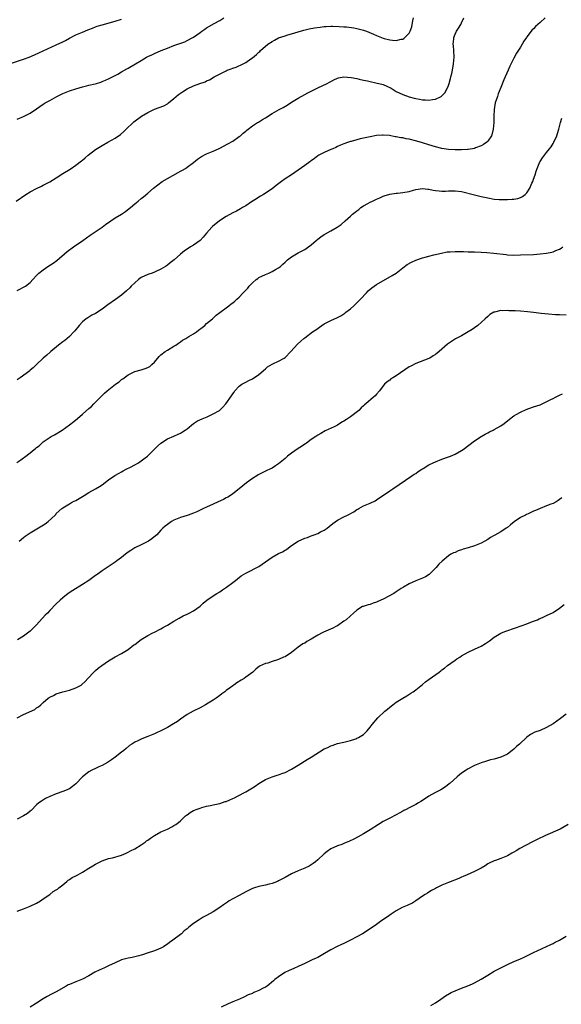
# Model space of a CAD drawing. Units: inches. Extents: x 2508000 to 2511000, y 1554000 to 1557000.
# Drawn here: x 2508154 to 2508320, y 1555919 to 1556220 of the extents above; entities that cross this region are included whole.
import ezdxf

# ---------------------------------------------------------------- set-up
doc = ezdxf.new("R2010")
doc.units = ezdxf.units.IN
doc.header["$MEASUREMENT"] = 0
doc.layers.add('LD25081554_10ft', color=151, linetype='Continuous')

msp = doc.modelspace()

# ---------------------------------------------------------------- linework, layer by layer
at = {"layer": 'LD25081554_10ft'}
for points, elevation in [([(2508151.04, 1556207.04), (2508155, 1556208.38), (2508156.72, 1556209), (2508158.32, 1556209.68), (2508159.71, 1556210.29), (2508165, 1556212.78), (2508167, 1556213.74), (2508167.86, 1556214.14), (2508169, 1556214.79), (2508171, 1556215.81), (2508173, 1556216.7), (2508174.66, 1556217.34), (2508175, 1556217.5), (2508176.09, 1556217.91), (2508177, 1556218.27), (2508177.54, 1556218.46), (2508179.08, 1556218.92), (2508183, 1556220.03), (2508185, 1556220.67)], 7150), ([(2508152.75, 1556165), (2508155.67, 1556167), (2508157, 1556167.8), (2508159, 1556168.85), (2508160.44, 1556169.56), (2508161, 1556169.83), (2508163.07, 1556170.93), (2508165, 1556172.13), (2508167, 1556173.42), (2508169.22, 1556174.78), (2508171, 1556175.94), (2508172.7, 1556177.3), (2508173, 1556177.52), (2508173.8, 1556178.2), (2508174.77, 1556179), (2508177, 1556180.73), (2508179, 1556182.05), (2508180.75, 1556183), (2508183, 1556184.2), (2508184.61, 1556185.39), (2508185.69, 1556186.31), (2508186.35, 1556187), (2508188.48, 1556189), (2508188.76, 1556189.24), (2508191.11, 1556191), (2508193, 1556192.13), (2508194.82, 1556193), (2508195, 1556193.08), (2508196.43, 1556193.57), (2508197.86, 1556194.14), (2508199, 1556194.73), (2508199.32, 1556195), (2508201, 1556196.33), (2508202.39, 1556197.61), (2508203.57, 1556198.43), (2508205, 1556199.31), (2508207, 1556200.24), (2508208.96, 1556200.96), (2508210.51, 1556201.49), (2508211, 1556201.75), (2508211.87, 1556202.13), (2508213.35, 1556203), (2508217, 1556204.86), (2508217.32, 1556205), (2508218.54, 1556205.46), (2508219, 1556205.69), (2508220.01, 1556205.99), (2508222.18, 1556207), (2508223, 1556207.43), (2508224.48, 1556208.48), (2508225, 1556208.83), (2508226.21, 1556209.79), (2508227, 1556210.54), (2508227.25, 1556210.75), (2508227.49, 1556211), (2508229.77, 1556213), (2508231, 1556213.84), (2508231.77, 1556214.23), (2508233, 1556214.92), (2508235, 1556215.55), (2508235.84, 1556215.84), (2508237, 1556216.13), (2508239, 1556216.78), (2508240.73, 1556217.27), (2508242.35, 1556217.65), (2508244.04, 1556217.96), (2508245.78, 1556218.22), (2508247, 1556218.37), (2508247.58, 1556218.42), (2508249, 1556218.5), (2508249.5, 1556218.5), (2508251.58, 1556218.42), (2508253, 1556218.28), (2508253.75, 1556218.25), (2508256, 1556217.99), (2508257, 1556217.82), (2508259, 1556217.31), (2508259.86, 1556217), (2508262.07, 1556216.07), (2508263, 1556215.6), (2508263.45, 1556215.45), (2508265, 1556214.78), (2508265.31, 1556214.69), (2508267, 1556214.27), (2508267.82, 1556214.18), (2508269, 1556214.15), (2508270.49, 1556214.49), (2508271, 1556214.56), (2508271.29, 1556214.71), (2508271.67, 1556215), (2508273, 1556216.34), (2508273.31, 1556217), (2508273.75, 1556218.25), (2508273.91, 1556219), (2508274.12, 1556220.12), (2508274.32, 1556221)], 7170), ([(2508314.61, 1556221), (2508313, 1556219.65), (2508312.33, 1556219), (2508311.63, 1556218.37), (2508311, 1556217.71), (2508310.64, 1556217.36), (2508309, 1556215.24), (2508308.82, 1556215), (2508308.08, 1556213.92), (2508307.52, 1556213), (2508307, 1556212.11), (2508305.79, 1556210.21), (2508305, 1556208.75), (2508303.72, 1556206.28), (2508303.23, 1556205), (2508301.96, 1556202.04), (2508301, 1556199.75), (2508300.24, 1556197.76), (2508299.97, 1556197), (2508299.32, 1556195), (2508298.92, 1556193), (2508298.83, 1556191), (2508298.84, 1556189), (2508298.71, 1556187), (2508298.36, 1556185.64), (2508298.13, 1556185), (2508297, 1556183.33), (2508296.7, 1556183), (2508295.74, 1556182.26), (2508295, 1556181.9), (2508293.25, 1556181.25), (2508292.9, 1556181.1), (2508291, 1556180.76), (2508290.76, 1556180.76), (2508289, 1556180.65), (2508288.68, 1556180.68), (2508287, 1556180.69), (2508285, 1556180.82), (2508283, 1556181.11), (2508281, 1556181.59), (2508279, 1556182.17), (2508277, 1556182.81), (2508275.32, 1556183.32), (2508273, 1556183.9), (2508272.07, 1556184.07), (2508271, 1556184.3), (2508270.38, 1556184.38), (2508269, 1556184.66), (2508268.69, 1556184.69), (2508266.99, 1556185.01), (2508265, 1556185.21), (2508264.8, 1556185.2), (2508263, 1556185.06), (2508261, 1556184.69), (2508259, 1556184.26), (2508258, 1556184), (2508257, 1556183.77), (2508255.26, 1556183.26), (2508255, 1556183.2), (2508254.36, 1556183), (2508253, 1556182.52), (2508251.93, 1556182.07), (2508251, 1556181.66), (2508250.57, 1556181.43), (2508249.61, 1556181), (2508249, 1556180.75), (2508247, 1556179.88), (2508245.29, 1556179), (2508245, 1556178.82), (2508243.97, 1556178.03), (2508243, 1556177.34), (2508242.82, 1556177.18), (2508242.55, 1556177), (2508241, 1556175.85), (2508236.95, 1556173.05), (2508235, 1556171.77), (2508233.87, 1556171), (2508232.24, 1556169.76), (2508231, 1556168.79), (2508228.37, 1556167), (2508227.52, 1556166.48), (2508227, 1556166.22), (2508226.28, 1556165.72), (2508224.77, 1556164.77), (2508223, 1556163.6), (2508221.94, 1556163), (2508221.37, 1556162.63), (2508220.09, 1556161.91), (2508219, 1556161.38), (2508217, 1556160.27), (2508214.91, 1556159), (2508212.78, 1556157.22), (2508212.54, 1556157), (2508211, 1556155.17), (2508209.99, 1556154.01), (2508209, 1556152.99), (2508207, 1556151.55), (2508206.02, 1556151), (2508205, 1556150.31), (2508204.21, 1556149.79), (2508203, 1556148.79), (2508201.09, 1556147), (2508199.88, 1556146.12), (2508199, 1556145.42), (2508198.43, 1556145), (2508197, 1556144.17), (2508195.5, 1556143.5), (2508195, 1556143.26), (2508194.31, 1556143), (2508193.32, 1556142.68), (2508193, 1556142.6), (2508191, 1556141.64), (2508190.16, 1556141), (2508189, 1556140.04), (2508187.91, 1556139), (2508187.49, 1556138.51), (2508186.46, 1556137.54), (2508185, 1556136.24), (2508183.12, 1556134.88), (2508180.75, 1556133.25), (2508179, 1556131.96), (2508177, 1556130.66), (2508175.92, 1556130.08), (2508174.65, 1556129.35), (2508174.13, 1556129), (2508173, 1556128.09), (2508171.99, 1556127), (2508170.65, 1556125.35), (2508170.35, 1556125), (2508169, 1556123.57), (2508168.34, 1556123), (2508167.6, 1556122.4), (2508167, 1556121.96), (2508165.73, 1556121), (2508163.32, 1556119), (2508163.17, 1556118.83), (2508162.13, 1556117.87), (2508161.02, 1556117), (2508158.9, 1556115), (2508157.95, 1556114.05), (2508157, 1556113.29), (2508156.86, 1556113.14), (2508153.94, 1556111), (2508153, 1556110.37)], 7190), ([(2508153, 1556137.64), (2508153.88, 1556138.12), (2508155, 1556138.68), (2508155.55, 1556139), (2508157, 1556140.14), (2508157.82, 1556141), (2508159, 1556142.28), (2508159.34, 1556142.66), (2508159.68, 1556143), (2508161, 1556144.03), (2508162.43, 1556145), (2508164.01, 1556145.99), (2508165.15, 1556146.85), (2508168.36, 1556149.64), (2508170.23, 1556151), (2508173.17, 1556153), (2508175.4, 1556154.6), (2508176, 1556155), (2508179, 1556157.07), (2508180.11, 1556157.89), (2508181.67, 1556159), (2508183, 1556159.87), (2508184.96, 1556161.04), (2508186.18, 1556161.82), (2508187.31, 1556162.69), (2508187.68, 1556163), (2508189, 1556164.16), (2508190.07, 1556165), (2508191, 1556165.77), (2508191.7, 1556166.3), (2508193, 1556167.38), (2508194.75, 1556169), (2508196.04, 1556169.96), (2508197.39, 1556171), (2508202.3, 1556173.7), (2508203, 1556174.12), (2508203.58, 1556174.42), (2508204.49, 1556175), (2508205, 1556175.35), (2508207, 1556176.79), (2508208.22, 1556177.78), (2508209.4, 1556178.6), (2508211, 1556179.46), (2508213, 1556180.3), (2508214.6, 1556181), (2508215, 1556181.2), (2508217.51, 1556182.49), (2508219, 1556183.35), (2508221, 1556184.72), (2508221.33, 1556185), (2508222.21, 1556185.79), (2508223, 1556186.42), (2508223.3, 1556186.7), (2508223.67, 1556187), (2508225, 1556187.98), (2508226.55, 1556189), (2508226.82, 1556189.18), (2508228.08, 1556189.92), (2508229, 1556190.51), (2508231, 1556191.74), (2508233.2, 1556193), (2508234.37, 1556193.63), (2508235.63, 1556194.37), (2508237, 1556195.26), (2508239, 1556196.5), (2508241, 1556197.6), (2508241.93, 1556198.07), (2508243, 1556198.64), (2508245, 1556199.63), (2508247.83, 1556201), (2508248.6, 1556201.4), (2508249, 1556201.62), (2508249.93, 1556202.07), (2508251, 1556202.56), (2508251.34, 1556202.66), (2508253.02, 1556202.98), (2508255.18, 1556202.82), (2508257, 1556202.45), (2508257.67, 1556202.33), (2508259, 1556201.99), (2508260.24, 1556201.76), (2508261, 1556201.56), (2508262.8, 1556201.2), (2508265, 1556200.62), (2508266.18, 1556200.18), (2508267.5, 1556199.5), (2508269, 1556198.56), (2508271, 1556197.55), (2508273, 1556196.86), (2508274.5, 1556196.5), (2508275, 1556196.34), (2508276.17, 1556196.17), (2508277, 1556195.97), (2508277.97, 1556195.97), (2508279, 1556195.84), (2508280.06, 1556196.06), (2508281, 1556196.14), (2508282.72, 1556197), (2508282.9, 1556197.1), (2508283, 1556197.2), (2508283.85, 1556198.15), (2508284.38, 1556199), (2508285, 1556200.32), (2508285.22, 1556201), (2508285.56, 1556202.44), (2508285.72, 1556203), (2508285.97, 1556203.97), (2508286.18, 1556205), (2508286.55, 1556207), (2508286.71, 1556209), (2508286.63, 1556211), (2508286.5, 1556212.5), (2508286.44, 1556213), (2508286.58, 1556214.58), (2508286.58, 1556215), (2508287, 1556216.06), (2508287.47, 1556217), (2508288.09, 1556217.91), (2508288.73, 1556219), (2508289, 1556219.51), (2508289.66, 1556221)], 7180), ([(2508153, 1556190.04), (2508155, 1556190.86), (2508157, 1556191.92), (2508159, 1556193.25), (2508161, 1556194.61), (2508161.64, 1556195), (2508163, 1556195.8), (2508165.14, 1556197), (2508167, 1556197.91), (2508169, 1556198.69), (2508171, 1556199.34), (2508173, 1556199.92), (2508174.22, 1556200.22), (2508175, 1556200.44), (2508176.89, 1556200.89), (2508177.29, 1556201), (2508178.61, 1556201.39), (2508179, 1556201.53), (2508180.04, 1556201.96), (2508181, 1556202.37), (2508183.82, 1556203.82), (2508185, 1556204.5), (2508186.54, 1556205.46), (2508187, 1556205.68), (2508189.26, 1556207), (2508191, 1556208.04), (2508192.64, 1556209), (2508193, 1556209.2), (2508194.24, 1556209.76), (2508195, 1556210.12), (2508197.09, 1556211), (2508199, 1556211.76), (2508201, 1556212.53), (2508202.83, 1556213.17), (2508204.28, 1556213.72), (2508205, 1556214.07), (2508206.73, 1556215), (2508207, 1556215.16), (2508209, 1556216.58), (2508209.56, 1556217), (2508210.41, 1556217.59), (2508211, 1556217.97), (2508213.33, 1556219.33), (2508215, 1556220.24), (2508216.3, 1556221)], 7160), ([(2508152.89, 1556085.11), (2508154.12, 1556085.88), (2508155, 1556086.54), (2508155.28, 1556086.72), (2508157, 1556088.03), (2508158.21, 1556089), (2508158.67, 1556089.33), (2508159, 1556089.69), (2508159.79, 1556090.21), (2508160.55, 1556091), (2508161, 1556091.36), (2508162.22, 1556092.22), (2508163.4, 1556093), (2508164.48, 1556093.52), (2508166.83, 1556095), (2508169, 1556096.55), (2508170.38, 1556097.62), (2508171.47, 1556098.53), (2508173, 1556099.84), (2508175, 1556101.6), (2508175.76, 1556102.24), (2508176.49, 1556103), (2508177, 1556103.5), (2508179, 1556105.54), (2508179.77, 1556106.23), (2508180.58, 1556107), (2508183.12, 1556109), (2508184.23, 1556109.78), (2508185, 1556110.45), (2508185.33, 1556110.67), (2508185.73, 1556111), (2508187, 1556111.9), (2508189, 1556112.9), (2508191, 1556113.43), (2508192.22, 1556113.78), (2508193, 1556114.08), (2508193.58, 1556114.42), (2508194.25, 1556115), (2508195, 1556115.71), (2508196.48, 1556117.52), (2508197, 1556117.98), (2508198.28, 1556119), (2508199, 1556119.47), (2508201, 1556120.64), (2508201.57, 1556121), (2508202.4, 1556121.6), (2508203, 1556121.99), (2508203.57, 1556122.43), (2508204.59, 1556123), (2508205.57, 1556123.57), (2508207, 1556124.45), (2508207.85, 1556125), (2508208.48, 1556125.52), (2508209.6, 1556126.4), (2508210.44, 1556127), (2508211, 1556127.57), (2508212.79, 1556129), (2508213.92, 1556130.09), (2508215, 1556130.89), (2508215.05, 1556130.95), (2508217, 1556132.39), (2508217.76, 1556133), (2508218.46, 1556133.54), (2508219, 1556133.89), (2508219.58, 1556134.42), (2508220.27, 1556135), (2508221, 1556135.67), (2508222.21, 1556137), (2508223.58, 1556138.42), (2508224.02, 1556139), (2508225, 1556139.98), (2508226.12, 1556141), (2508226.63, 1556141.38), (2508227, 1556141.61), (2508227.92, 1556142.08), (2508229, 1556142.59), (2508230.03, 1556143), (2508231, 1556143.44), (2508232.07, 1556144.07), (2508233, 1556144.57), (2508233.57, 1556145), (2508234.33, 1556145.67), (2508235, 1556146.3), (2508235.79, 1556147), (2508237, 1556147.94), (2508239, 1556149.18), (2508240.23, 1556149.77), (2508241, 1556150.25), (2508241.48, 1556150.52), (2508243, 1556151.66), (2508244.55, 1556153), (2508245, 1556153.37), (2508245.95, 1556154.05), (2508247, 1556154.77), (2508247.38, 1556155), (2508249, 1556155.88), (2508250.96, 1556157.04), (2508252.16, 1556157.84), (2508253.4, 1556159), (2508255, 1556160.36), (2508255.67, 1556161), (2508256.43, 1556161.57), (2508257, 1556162.06), (2508257.54, 1556162.46), (2508258.16, 1556163), (2508259, 1556163.57), (2508260.27, 1556164.27), (2508261, 1556164.66), (2508261.76, 1556165), (2508263, 1556165.63), (2508263.97, 1556166.03), (2508265, 1556166.52), (2508265.35, 1556166.65), (2508267, 1556167.12), (2508269, 1556167.39), (2508269.42, 1556167.42), (2508271, 1556167.58), (2508273, 1556167.94), (2508274.33, 1556168.33), (2508275, 1556168.51), (2508277, 1556168.88), (2508278.69, 1556168.69), (2508279, 1556168.7), (2508280.35, 1556168.35), (2508281, 1556168.29), (2508282.11, 1556168.11), (2508283, 1556168.07), (2508284.07, 1556168.07), (2508285, 1556168.12), (2508287, 1556168.18), (2508289, 1556167.93), (2508293, 1556166.9), (2508295, 1556166.42), (2508297, 1556165.98), (2508299, 1556165.64), (2508300.48, 1556165.52), (2508301, 1556165.48), (2508303, 1556165.47), (2508304.44, 1556165.56), (2508305, 1556165.62), (2508306.16, 1556165.84), (2508307, 1556166.11), (2508307.6, 1556166.4), (2508308.44, 1556167), (2508309, 1556167.57), (2508309.84, 1556169), (2508310.52, 1556170.52), (2508310.75, 1556171), (2508311, 1556171.66), (2508311.47, 1556173), (2508311.82, 1556174.18), (2508312.11, 1556175), (2508312.95, 1556177), (2508313, 1556177.09), (2508313.74, 1556178.26), (2508315, 1556179.82), (2508315.92, 1556181), (2508316.37, 1556181.63), (2508317, 1556182.58), (2508317.26, 1556183), (2508318.18, 1556185), (2508318.36, 1556185.64), (2508318.77, 1556187), (2508319.22, 1556189), (2508319.65, 1556190.35)], 7200), ([(2508153.66, 1556061), (2508155, 1556062.12), (2508155.47, 1556062.53), (2508156.07, 1556063), (2508157, 1556063.59), (2508161.63, 1556066.37), (2508162.52, 1556067), (2508164.64, 1556069), (2508164.82, 1556069.18), (2508165, 1556069.43), (2508166.65, 1556071), (2508167, 1556071.26), (2508169, 1556072.45), (2508169.97, 1556073), (2508171, 1556073.5), (2508171.97, 1556074.03), (2508173, 1556074.65), (2508173.5, 1556075), (2508175, 1556075.92), (2508177, 1556077.02), (2508178.23, 1556077.77), (2508179, 1556078.28), (2508181, 1556079.81), (2508182.9, 1556081.1), (2508184.21, 1556081.79), (2508185, 1556082.25), (2508185.5, 1556082.5), (2508186.4, 1556083), (2508187.69, 1556083.69), (2508189, 1556084.35), (2508190.15, 1556085), (2508191.82, 1556086.18), (2508192.87, 1556087), (2508194.95, 1556089.05), (2508195.93, 1556090.07), (2508196.96, 1556091), (2508199, 1556092.28), (2508201, 1556093.17), (2508202.24, 1556093.76), (2508203, 1556094.09), (2508203.58, 1556094.42), (2508204.46, 1556095), (2508205, 1556095.4), (2508206.97, 1556097.03), (2508208.22, 1556097.78), (2508209.61, 1556098.39), (2508211.17, 1556099), (2508213, 1556099.92), (2508214.93, 1556101), (2508215.98, 1556102.02), (2508216.88, 1556103), (2508218.57, 1556105.43), (2508219, 1556106.08), (2508219.39, 1556106.61), (2508219.65, 1556107), (2508221, 1556108.43), (2508221.72, 1556109), (2508223, 1556109.68), (2508223.89, 1556110.11), (2508225, 1556110.69), (2508227, 1556111.98), (2508229, 1556113.72), (2508229.67, 1556114.33), (2508231, 1556115.14), (2508231.24, 1556115.24), (2508233, 1556116.1), (2508234.67, 1556117), (2508235, 1556117.23), (2508236.78, 1556119), (2508238.76, 1556121.24), (2508239.8, 1556122.2), (2508240.71, 1556123), (2508241, 1556123.24), (2508243.4, 1556125), (2508244.36, 1556125.64), (2508246.24, 1556127), (2508247, 1556127.47), (2508249, 1556128.51), (2508251, 1556129.45), (2508252.04, 1556129.96), (2508253.25, 1556130.75), (2508253.59, 1556131), (2508255, 1556132.09), (2508256.07, 1556133), (2508256.56, 1556133.44), (2508258.06, 1556135), (2508259.87, 1556137), (2508260.45, 1556137.55), (2508261.53, 1556138.47), (2508262.22, 1556139), (2508263, 1556139.52), (2508267.79, 1556142.21), (2508268.95, 1556143), (2508271, 1556144.62), (2508272.37, 1556145.63), (2508273.64, 1556146.36), (2508275.04, 1556146.96), (2508277, 1556147.63), (2508277.84, 1556147.84), (2508279, 1556148.17), (2508280.53, 1556148.53), (2508281, 1556148.66), (2508282.36, 1556149), (2508282.88, 1556149.12), (2508284.55, 1556149.45), (2508285, 1556149.49), (2508285.49, 1556149.49), (2508287, 1556149.59), (2508289.55, 1556149.55), (2508291, 1556149.5), (2508293, 1556149.47), (2508295, 1556149.39), (2508296.71, 1556149.29), (2508298.9, 1556149.1), (2508302.63, 1556148.63), (2508303, 1556148.6), (2508305, 1556148.49), (2508307, 1556148.54), (2508311, 1556148.72), (2508313, 1556148.86), (2508314.93, 1556149.07), (2508316.65, 1556149.35), (2508317, 1556149.46), (2508317.85, 1556149.85), (2508319, 1556150.29), (2508319.42, 1556150.58), (2508319.95, 1556151)], 7210), ([(2508321, 1556130.16), (2508319, 1556130.2), (2508317.73, 1556130.27), (2508315.58, 1556130.42), (2508313.35, 1556130.65), (2508311, 1556130.96), (2508309.16, 1556131.16), (2508307, 1556131.34), (2508305.42, 1556131.42), (2508305, 1556131.47), (2508303.49, 1556131.49), (2508303, 1556131.56), (2508301.47, 1556131.46), (2508301, 1556131.52), (2508299.09, 1556131.09), (2508299, 1556131.09), (2508298.82, 1556131), (2508297.69, 1556130.31), (2508297, 1556129.74), (2508296.24, 1556129), (2508293.95, 1556127), (2508293, 1556126.3), (2508292.24, 1556125.76), (2508291, 1556124.98), (2508289, 1556123.82), (2508287.16, 1556122.84), (2508285.9, 1556122.1), (2508284.74, 1556121.26), (2508282.13, 1556119), (2508281.51, 1556118.49), (2508281, 1556118.1), (2508280.35, 1556117.65), (2508279.26, 1556117), (2508279, 1556116.87), (2508275, 1556115.35), (2508273.46, 1556114.54), (2508273, 1556114.29), (2508269, 1556111.58), (2508267.95, 1556111), (2508267.38, 1556110.62), (2508267, 1556110.29), (2508266.24, 1556109.76), (2508265.39, 1556109), (2508265, 1556108.52), (2508263.84, 1556107), (2508263, 1556105.97), (2508262.55, 1556105.45), (2508262.1, 1556105), (2508259.67, 1556103), (2508259.29, 1556102.71), (2508259, 1556102.42), (2508258.26, 1556101.74), (2508257.59, 1556101), (2508255.01, 1556099), (2508253.75, 1556098.25), (2508253, 1556097.75), (2508252.52, 1556097.48), (2508251.78, 1556097), (2508251, 1556096.52), (2508249.99, 1556095.99), (2508247.26, 1556094.74), (2508245.93, 1556093.93), (2508245, 1556093.4), (2508244.45, 1556093), (2508243, 1556092.1), (2508241.54, 1556091), (2508241.21, 1556090.79), (2508241, 1556090.67), (2508240.01, 1556089.99), (2508239, 1556089.33), (2508237, 1556087.94), (2508235.77, 1556087), (2508235, 1556086.31), (2508233, 1556084.62), (2508232.05, 1556084.05), (2508231, 1556083.38), (2508230.3, 1556083), (2508229.41, 1556082.59), (2508229, 1556082.45), (2508227, 1556081.43), (2508226.73, 1556081.27), (2508226.33, 1556081), (2508225, 1556080.14), (2508223.16, 1556078.84), (2508220.93, 1556077.07), (2508219, 1556075.47), (2508218.31, 1556075), (2508217.51, 1556074.49), (2508217, 1556074.25), (2508216.2, 1556073.8), (2508214.56, 1556073), (2508213, 1556072.3), (2508211, 1556071.45), (2508210.03, 1556071), (2508209, 1556070.47), (2508208, 1556070), (2508207, 1556069.57), (2508205.32, 1556069), (2508205, 1556068.87), (2508203, 1556068.21), (2508201, 1556067.4), (2508200.26, 1556067), (2508199, 1556066.15), (2508198.36, 1556065.64), (2508197.58, 1556065), (2508197, 1556064.39), (2508195.74, 1556063), (2508195.37, 1556062.63), (2508194.28, 1556061.72), (2508193.23, 1556061), (2508193, 1556060.87), (2508191, 1556059.92), (2508189.05, 1556058.95), (2508187.79, 1556058.21), (2508187, 1556057.61), (2508186.14, 1556057), (2508185, 1556056.07), (2508183.51, 1556055), (2508183, 1556054.6), (2508180.87, 1556053.13), (2508179, 1556051.91), (2508177.78, 1556051), (2508177, 1556050.5), (2508176.14, 1556049.86), (2508174.93, 1556049), (2508173, 1556047.72), (2508170.08, 1556045.92), (2508168.64, 1556045), (2508167, 1556043.71), (2508166.19, 1556043), (2508165, 1556041.84), (2508163, 1556039.77), (2508162.31, 1556039), (2508161.65, 1556038.35), (2508159, 1556035.4), (2508157.74, 1556034.26), (2508157, 1556033.54), (2508155, 1556032.02), (2508153.14, 1556030.86)], 7220), ([(2508153.01, 1556006.99), (2508155, 1556008.05), (2508158.4, 1556009.6), (2508159, 1556010.04), (2508159.61, 1556010.39), (2508160.25, 1556011), (2508161, 1556011.66), (2508162.55, 1556013), (2508162.81, 1556013.19), (2508163, 1556013.35), (2508164.14, 1556013.86), (2508165, 1556014.32), (2508167.04, 1556014.96), (2508169, 1556015.47), (2508171, 1556016.19), (2508172.59, 1556017), (2508172.84, 1556017.16), (2508173.86, 1556018.14), (2508174.66, 1556019), (2508176.44, 1556021), (2508177, 1556021.47), (2508177.86, 1556022.14), (2508178.9, 1556023), (2508181, 1556024.47), (2508183, 1556025.67), (2508185, 1556026.7), (2508187, 1556027.92), (2508188.72, 1556029.28), (2508189, 1556029.46), (2508191, 1556030.91), (2508193, 1556032.17), (2508194.58, 1556033), (2508195, 1556033.24), (2508197, 1556034.25), (2508197.47, 1556034.53), (2508198.44, 1556035), (2508199, 1556035.31), (2508201, 1556036.53), (2508202.55, 1556037.45), (2508203.85, 1556038.15), (2508205, 1556038.67), (2508205.68, 1556039), (2508207, 1556039.71), (2508209, 1556041.16), (2508209.95, 1556042.05), (2508211.1, 1556043), (2508213, 1556044.3), (2508214.11, 1556045), (2508215, 1556045.54), (2508215.89, 1556046.11), (2508217.08, 1556046.92), (2508219, 1556048.42), (2508219.8, 1556049), (2508220.47, 1556049.53), (2508221.61, 1556050.39), (2508223, 1556051.24), (2508223.44, 1556051.44), (2508226.79, 1556053.21), (2508227, 1556053.31), (2508227.98, 1556054.02), (2508229, 1556054.66), (2508231, 1556056.09), (2508233, 1556057.21), (2508234.22, 1556057.78), (2508235, 1556058.26), (2508235.48, 1556058.52), (2508236.09, 1556059), (2508237, 1556059.69), (2508239, 1556061.01), (2508241, 1556061.89), (2508241.84, 1556062.16), (2508243, 1556062.63), (2508243.27, 1556062.73), (2508243.94, 1556063), (2508245, 1556063.41), (2508245.87, 1556063.87), (2508247, 1556064.42), (2508247.83, 1556065), (2508248.5, 1556065.5), (2508249.62, 1556066.38), (2508251, 1556067.41), (2508253, 1556068.49), (2508254.14, 1556069), (2508256.06, 1556069.94), (2508257, 1556070.66), (2508257.22, 1556070.78), (2508257.53, 1556071), (2508259, 1556071.83), (2508261, 1556072.66), (2508262.6, 1556073.4), (2508263, 1556073.63), (2508267, 1556076.38), (2508268.01, 1556077), (2508273.82, 1556081), (2508274.53, 1556081.47), (2508275, 1556081.75), (2508275.7, 1556082.3), (2508276.79, 1556083), (2508277.28, 1556083.28), (2508279, 1556084.33), (2508280.33, 1556085), (2508281, 1556085.32), (2508283, 1556086.09), (2508285, 1556086.76), (2508285.64, 1556087), (2508287, 1556087.59), (2508289, 1556088.7), (2508289.47, 1556089), (2508293, 1556091.65), (2508295, 1556093.01), (2508296.22, 1556093.78), (2508297, 1556094.18), (2508297.53, 1556094.47), (2508298.7, 1556095), (2508299, 1556095.16), (2508301, 1556096.29), (2508302.05, 1556097), (2508303.69, 1556098.31), (2508305, 1556099.31), (2508305.7, 1556099.7), (2508307, 1556100.51), (2508308.71, 1556101.29), (2508309.54, 1556101.54), (2508311, 1556102.06), (2508313, 1556102.74), (2508313.65, 1556103), (2508316.3, 1556104.3), (2508317, 1556104.67), (2508317.77, 1556105), (2508318.56, 1556105.44), (2508319, 1556105.64), (2508319.91, 1556106.09)], 7230), ([(2508319.68, 1556074.32), (2508319, 1556073.78), (2508318.59, 1556073.41), (2508317.94, 1556073), (2508317, 1556072.54), (2508316.31, 1556072.31), (2508315, 1556071.78), (2508313, 1556071.01), (2508311.59, 1556070.41), (2508311, 1556070.15), (2508309.4, 1556069.4), (2508308.83, 1556069.17), (2508308.54, 1556069), (2508307, 1556068.21), (2508305.1, 1556066.9), (2508303.95, 1556066.05), (2508303, 1556065.24), (2508302.65, 1556065), (2508301, 1556063.91), (2508299.16, 1556062.84), (2508299, 1556062.74), (2508297.89, 1556062.11), (2508297, 1556061.52), (2508296.11, 1556061), (2508295, 1556060.42), (2508293, 1556059.61), (2508291, 1556058.96), (2508289.46, 1556058.54), (2508289, 1556058.32), (2508287.93, 1556058.07), (2508287, 1556057.6), (2508286.56, 1556057.44), (2508285.76, 1556057), (2508285, 1556056.52), (2508283.08, 1556054.92), (2508282.04, 1556053.96), (2508281.21, 1556053), (2508279.26, 1556051), (2508279.13, 1556050.87), (2508277.92, 1556050.08), (2508277, 1556049.7), (2508276.54, 1556049.46), (2508275, 1556048.9), (2508273, 1556048), (2508271.27, 1556047), (2508270.52, 1556046.52), (2508269, 1556045.5), (2508268.71, 1556045.29), (2508268.25, 1556045), (2508265, 1556043.3), (2508263.41, 1556042.59), (2508263, 1556042.37), (2508261.94, 1556042.06), (2508261, 1556041.67), (2508260.42, 1556041.58), (2508258.92, 1556041.08), (2508258.73, 1556041), (2508257, 1556039.94), (2508255.96, 1556039), (2508255, 1556038.19), (2508253.67, 1556037), (2508253, 1556036.55), (2508251, 1556035.17), (2508250.73, 1556035), (2508249.6, 1556034.4), (2508246.77, 1556033.23), (2508246.33, 1556033), (2508245, 1556032.29), (2508243, 1556031.03), (2508241.69, 1556030.31), (2508241, 1556029.88), (2508240.42, 1556029.58), (2508239, 1556028.57), (2508237, 1556026.95), (2508235, 1556025.69), (2508234.49, 1556025.51), (2508233, 1556024.83), (2508232.71, 1556024.71), (2508231, 1556024.19), (2508229.76, 1556023.76), (2508229, 1556023.59), (2508227.18, 1556022.82), (2508226.07, 1556021.93), (2508225.14, 1556021), (2508223, 1556019.41), (2508222.5, 1556019), (2508221.52, 1556018.48), (2508220.27, 1556017.73), (2508219.3, 1556017), (2508219, 1556016.82), (2508218.28, 1556016.28), (2508217, 1556015.36), (2508216.55, 1556015), (2508215.66, 1556014.34), (2508215, 1556013.78), (2508213.9, 1556013), (2508213, 1556012.4), (2508211.48, 1556011.48), (2508210.64, 1556011), (2508209, 1556010.1), (2508206.92, 1556009.08), (2508205, 1556008.01), (2508203, 1556006.58), (2508202.09, 1556005.91), (2508200.88, 1556005.12), (2508199, 1556004.08), (2508197, 1556003.05), (2508195.62, 1556002.38), (2508195, 1556002.1), (2508193, 1556001.27), (2508192.22, 1556001), (2508191, 1556000.49), (2508189.94, 1555999.94), (2508189, 1555999.52), (2508188.11, 1555999), (2508187.45, 1555998.55), (2508186.4, 1555997.6), (2508185.66, 1555997), (2508185, 1555996.51), (2508183.06, 1555995), (2508181.85, 1555994.15), (2508180.66, 1555993.35), (2508179, 1555992.46), (2508178.05, 1555992.05), (2508177, 1555991.56), (2508175.87, 1555991), (2508175, 1555990.51), (2508173.03, 1555989), (2508171, 1555986.82), (2508170, 1555986), (2508169, 1555985.33), (2508168.79, 1555985.21), (2508168.31, 1555985), (2508167, 1555984.5), (2508165, 1555983.81), (2508163, 1555982.97), (2508161.71, 1555982.29), (2508160.43, 1555981.57), (2508159.66, 1555981), (2508159, 1555980.41), (2508157.29, 1555978.71), (2508157, 1555978.48), (2508156.21, 1555977.79), (2508154.99, 1555977.01), (2508153, 1555975.97)], 7240), ([(2508153, 1555947.92), (2508155, 1555948.59), (2508157, 1555949.4), (2508159, 1555950.35), (2508160.15, 1555951), (2508161, 1555951.63), (2508163, 1555953), (2508164.1, 1555953.9), (2508165, 1555954.38), (2508165.35, 1555954.65), (2508165.83, 1555955), (2508167, 1555955.92), (2508168.27, 1555957), (2508168.65, 1555957.35), (2508169, 1555957.56), (2508169.86, 1555958.14), (2508171, 1555958.74), (2508171.55, 1555959), (2508173, 1555959.8), (2508175, 1555961.04), (2508176.23, 1555961.77), (2508177, 1555962.29), (2508178.39, 1555963), (2508179, 1555963.28), (2508181, 1555963.96), (2508182.19, 1555964.19), (2508185, 1555964.97), (2508186.36, 1555965.64), (2508187, 1555965.9), (2508187.68, 1555966.32), (2508189, 1555966.97), (2508191, 1555968.17), (2508192.17, 1555969), (2508192.63, 1555969.37), (2508193, 1555969.6), (2508193.79, 1555970.21), (2508195, 1555971.02), (2508197, 1555972.17), (2508199.01, 1555973), (2508200.35, 1555973.65), (2508201, 1555974.04), (2508201.58, 1555974.42), (2508202.39, 1555975), (2508203, 1555975.51), (2508204.57, 1555977), (2508204.8, 1555977.2), (2508205, 1555977.3), (2508205.94, 1555978.06), (2508207, 1555978.62), (2508207.24, 1555978.76), (2508207.82, 1555979), (2508209, 1555979.42), (2508209.56, 1555979.56), (2508211, 1555979.96), (2508212.21, 1555980.21), (2508213, 1555980.41), (2508215, 1555980.85), (2508216.63, 1555981.37), (2508217, 1555981.46), (2508218.07, 1555981.93), (2508219, 1555982.31), (2508219.48, 1555982.52), (2508220.41, 1555983), (2508223, 1555984.41), (2508224.01, 1555985), (2508225, 1555985.63), (2508225.86, 1555986.14), (2508227, 1555986.94), (2508229, 1555988.1), (2508231, 1555988.97), (2508232.56, 1555989.44), (2508233, 1555989.61), (2508234.04, 1555989.96), (2508235, 1555990.32), (2508237, 1555991.29), (2508239, 1555992.49), (2508241.78, 1555994.22), (2508242.97, 1555995), (2508247, 1555997.48), (2508248.05, 1555997.95), (2508249, 1555998.46), (2508249.43, 1555998.57), (2508251, 1555999.12), (2508253, 1555999.56), (2508255, 1556000.08), (2508256.62, 1556000.62), (2508257, 1556000.77), (2508257.51, 1556001), (2508259, 1556001.94), (2508259.55, 1556002.45), (2508260.09, 1556003), (2508261, 1556004.1), (2508261.6, 1556005), (2508263.34, 1556007), (2508265.54, 1556009), (2508266.32, 1556009.68), (2508267, 1556010.23), (2508267.99, 1556011), (2508269, 1556011.76), (2508271, 1556013.05), (2508272.24, 1556013.76), (2508273.49, 1556014.51), (2508274.21, 1556015), (2508275, 1556015.56), (2508277, 1556017.19), (2508277.98, 1556018.02), (2508279.13, 1556018.87), (2508282.12, 1556021), (2508282.63, 1556021.37), (2508283, 1556021.68), (2508283.79, 1556022.21), (2508284.73, 1556023), (2508285.76, 1556023.76), (2508287, 1556024.64), (2508287.54, 1556025), (2508288.44, 1556025.56), (2508289, 1556025.95), (2508291, 1556027.06), (2508293, 1556027.97), (2508295, 1556028.95), (2508296.3, 1556029.7), (2508297.49, 1556030.51), (2508299, 1556031.64), (2508301, 1556032.88), (2508301.26, 1556033), (2508302.5, 1556033.5), (2508305.51, 1556034.49), (2508309, 1556035.72), (2508310.23, 1556036.23), (2508311, 1556036.51), (2508312.25, 1556037), (2508312.77, 1556037.23), (2508313, 1556037.37), (2508314.14, 1556037.86), (2508315, 1556038.27), (2508317, 1556039.25), (2508319, 1556040.55), (2508320.39, 1556041.61)], 7250), ([(2508321, 1556008.11), (2508319.23, 1556006.77), (2508317, 1556005.18), (2508315, 1556004.02), (2508313, 1556003.15), (2508311.42, 1556002.58), (2508310.07, 1556001.93), (2508308.91, 1556001.09), (2508306.67, 1555999), (2508305.78, 1555998.22), (2508305, 1555997.43), (2508304.48, 1555997), (2508303, 1555995.94), (2508301, 1555994.96), (2508299, 1555994.39), (2508297.89, 1555994.11), (2508296.34, 1555993.66), (2508295, 1555993.2), (2508294.53, 1555993), (2508293, 1555992.4), (2508291, 1555991.39), (2508290.35, 1555991), (2508289, 1555990.07), (2508288.39, 1555989.61), (2508287.68, 1555989), (2508285.5, 1555987), (2508285.22, 1555986.78), (2508284.05, 1555985.95), (2508282.6, 1555985), (2508281, 1555984.16), (2508279, 1555983), (2508277, 1555981.71), (2508276.55, 1555981.45), (2508275.86, 1555981), (2508275, 1555980.53), (2508274.03, 1555980.03), (2508273, 1555979.52), (2508272.05, 1555979), (2508271.36, 1555978.64), (2508271, 1555978.43), (2508270.06, 1555977.94), (2508269, 1555977.36), (2508267, 1555976.34), (2508265, 1555975.26), (2508263.59, 1555974.41), (2508261, 1555972.73), (2508259, 1555971.51), (2508257.38, 1555970.62), (2508256.05, 1555969.95), (2508254.69, 1555969.31), (2508253, 1555968.59), (2508252.32, 1555968.32), (2508251, 1555967.84), (2508249.04, 1555966.96), (2508247.86, 1555966.14), (2508247, 1555965.41), (2508245, 1555963.6), (2508244.27, 1555963), (2508243.56, 1555962.44), (2508243, 1555962.09), (2508242.32, 1555961.68), (2508241, 1555961.05), (2508239, 1555960.22), (2508237, 1555959.3), (2508235, 1555958.23), (2508233, 1555957.14), (2508232.71, 1555957), (2508231, 1555956.34), (2508230.13, 1555956.13), (2508229, 1555955.83), (2508227, 1555955.4), (2508225.68, 1555955), (2508225, 1555954.77), (2508223, 1555953.8), (2508221, 1555952.69), (2508219, 1555951.63), (2508217.89, 1555951), (2508217.35, 1555950.65), (2508216.17, 1555949.83), (2508215, 1555948.96), (2508213, 1555947.65), (2508211, 1555946.55), (2508209.97, 1555946.03), (2508209, 1555945.42), (2508208.73, 1555945.27), (2508207, 1555944.09), (2508205.58, 1555943), (2508205, 1555942.49), (2508204.16, 1555941.84), (2508203.3, 1555941), (2508203, 1555940.75), (2508200.69, 1555939), (2508199.69, 1555938.31), (2508199, 1555937.78), (2508198.54, 1555937.46), (2508197.84, 1555937), (2508197, 1555936.56), (2508196.29, 1555936.29), (2508195, 1555935.76), (2508192.81, 1555935), (2508191.43, 1555934.57), (2508191, 1555934.44), (2508190.27, 1555934.27), (2508189, 1555933.94), (2508188.23, 1555933.77), (2508187, 1555933.54), (2508184.97, 1555933), (2508183, 1555932.1), (2508181, 1555931.14), (2508179.53, 1555930.47), (2508179, 1555930.25), (2508178.14, 1555929.86), (2508176.8, 1555929.2), (2508175, 1555928.12), (2508173, 1555927.05), (2508171.53, 1555926.47), (2508171, 1555926.3), (2508169, 1555925.5), (2508168.66, 1555925.34), (2508168, 1555925), (2508165, 1555923.24), (2508163.54, 1555922.46), (2508162.22, 1555921.78), (2508161, 1555921.09), (2508159, 1555919.78), (2508157, 1555918.53)], 7260), ([(2508321.64, 1555974.36), (2508319.15, 1555973), (2508314.64, 1555971), (2508312.17, 1555969.83), (2508310.5, 1555969), (2508306.81, 1555967), (2508305.67, 1555966.33), (2508305, 1555965.91), (2508304.4, 1555965.6), (2508303, 1555964.84), (2508301, 1555964.02), (2508299.42, 1555963.42), (2508299, 1555963.28), (2508297.43, 1555962.57), (2508297, 1555962.31), (2508296.22, 1555961.78), (2508294.97, 1555961.03), (2508293, 1555960.02), (2508290.73, 1555959), (2508289.51, 1555958.49), (2508289, 1555958.29), (2508288.13, 1555957.87), (2508285, 1555956.63), (2508283, 1555955.8), (2508281.3, 1555955), (2508281, 1555954.85), (2508279.83, 1555954.17), (2508279, 1555953.74), (2508278.56, 1555953.44), (2508277.81, 1555953), (2508277, 1555952.46), (2508275, 1555951), (2508273.78, 1555950.22), (2508273, 1555949.89), (2508272.4, 1555949.6), (2508270.86, 1555949), (2508269, 1555948), (2508267.47, 1555947), (2508266.03, 1555945.97), (2508264.6, 1555945), (2508263, 1555943.85), (2508261, 1555942.47), (2508258.7, 1555941), (2508257, 1555940.06), (2508255, 1555939), (2508253, 1555938.04), (2508252.27, 1555937.73), (2508250.92, 1555937.08), (2508249, 1555936.05), (2508247.09, 1555934.91), (2508245, 1555933.75), (2508244.5, 1555933.5), (2508243.33, 1555933), (2508241, 1555931.93), (2508239, 1555930.99), (2508237.66, 1555930.34), (2508237, 1555930.1), (2508236.27, 1555929.73), (2508234.91, 1555929.09), (2508233, 1555927.85), (2508231.9, 1555927), (2508231.45, 1555926.55), (2508229.48, 1555925), (2508229, 1555924.67), (2508228.31, 1555924.31), (2508227, 1555923.6), (2508225.48, 1555923), (2508225.15, 1555922.85), (2508225, 1555922.76), (2508223.74, 1555922.26), (2508222.4, 1555921.6), (2508221.06, 1555921), (2508219, 1555920.13), (2508217.55, 1555919.55), (2508215.44, 1555918.56)], 7270), ([(2508279.62, 1555919), (2508281, 1555919.85), (2508282.65, 1555921), (2508284.05, 1555921.95), (2508285.28, 1555922.72), (2508285.81, 1555923), (2508287, 1555923.56), (2508289, 1555924.34), (2508290.95, 1555925.05), (2508292.36, 1555925.64), (2508293, 1555925.97), (2508295, 1555927.1), (2508297, 1555928.33), (2508299, 1555929.53), (2508299.96, 1555930.04), (2508301, 1555930.61), (2508301.82, 1555931), (2508303, 1555931.6), (2508305, 1555932.47), (2508306.8, 1555933.2), (2508308.17, 1555933.83), (2508311, 1555935.22), (2508315, 1555937.08), (2508316.26, 1555937.74), (2508317, 1555938.05), (2508317.62, 1555938.38), (2508318.91, 1555939), (2508321, 1555940.2)], 7280)]:
    msp.add_lwpolyline(points, dxfattribs=dict(at, elevation=elevation))

doc.saveas('drawing.dxf')
